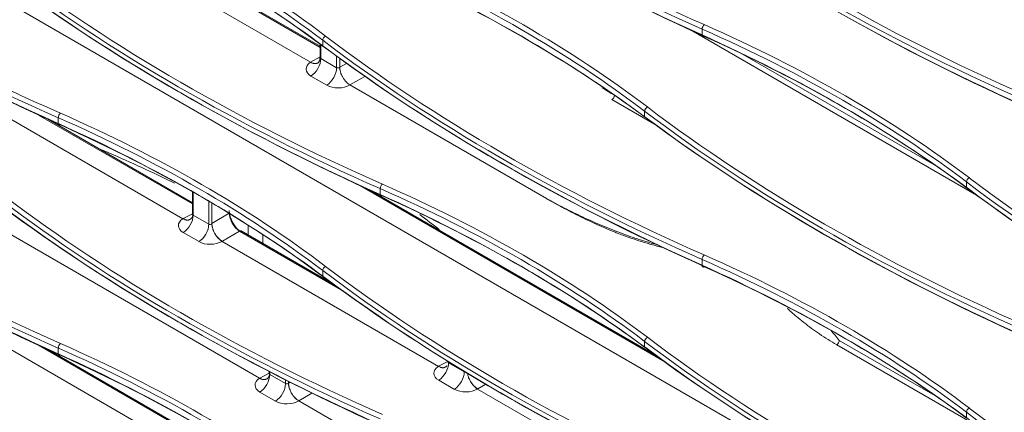
# Model space of a CAD drawing. Units: inches. Extents: x 0 to 8119, y 0 to 5791.
# Drawn here: x 3886 to 4023, y 4712 to 4767 of the extents above; entities that cross this region are included whole.
import ezdxf

# ---------------------------------------------------------------- set-up
doc = ezdxf.new("R2010")
doc.units = ezdxf.units.IN
doc.header["$MEASUREMENT"] = 0
doc.layers.add('102', color=7, linetype='Continuous', true_color=0xffffff)

msp = doc.modelspace()

# ---------------------------------------------------------------- linework, layer by layer
at = {"layer": '102', "color": 3, "linetype": 'Continuous', "lineweight": 13}
for p, q in [((3926.5, 4760.69), (3868.3, 4794.29)), ((3927.82, 4762.74), (3888.87, 4785.23)), ((3927.82, 4762.9), (3890.23, 4784.61)), ((3990.34, 4707.91), (3878.9, 4772.25)), ((4018.64, 4742.32), (3979.38, 4764.99)), ((3980.69, 4764.45), (3980.69, 4765.26)), ((3928.18, 4762.92), (3928.18, 4763.73)), ((3927.82, 4763.19), (3927.82, 4761.34)), ((3927.91, 4763.12), (3927.91, 4761.19)), ((3926.5, 4760.69), (3927.82, 4761.43)), ((3927.91, 4761.19), (3930.1, 4759.93)), ((3930.1, 4759.93), (3930.1, 4761.51)), ((3930.53, 4761.2), (3930.53, 4760)), ((3986.29, 4761.8), (4013.2, 4746.26)), ((3908.83, 4739.05), (3871.83, 4760.41)), ((3930.53, 4760), (3931.47, 4760.52)), ((3928.74, 4757.51), (3926.55, 4758.78)), ((3934.03, 4758.71), (3931.94, 4757.55)), ((3959.13, 4741.85), (3931.94, 4757.55)), ((3974.09, 4752.12), (3968.2, 4755.52)), ((3968.54, 4756.12), (3968.65, 4756.06)), ((3910.15, 4741.1), (3888.87, 4753.39)), ((3910.15, 4741.26), (3890.23, 4752.76)), ((3891.59, 4752.2), (3891.59, 4753.01)), ((3972.73, 4753.12), (3972.73, 4753.93)), ((3975.21, 4719.46), (3933.41, 4743.59)), ((3936.14, 4742.4), (3936.14, 4743.21)), ((4017.28, 4743.33), (4017.28, 4744.13)), ((3910.15, 4742.79), (3910.15, 4739.69)), ((3910.24, 4742.74), (3910.24, 4739.55)), ((3974.13, 4720.24), (3934.78, 4742.97)), ((3912.42, 4738.29), (3912.42, 4741.48)), ((3912.85, 4741.23), (3912.85, 4738.37)), ((3919.43, 4717), (3878.9, 4740.41)), ((3908.86, 4739.07), (3910.15, 4739.74)), ((3910.24, 4739.55), (3912.42, 4738.29)), ((3912.85, 4738.37), (3915.24, 4739.8)), ((3917.88, 4738.15), (3917.88, 4736.8)), ((3911.06, 4735.88), (3908.88, 4737.13)), ((3916.65, 4737.35), (3914.29, 4735.93)), ((3930.66, 4729.26), (3916.65, 4737.35)), ((3929.59, 4730.04), (3916.89, 4737.37)), ((3919.88, 4735.64), (3919.88, 4736.86)), ((3944.18, 4718.64), (3914.26, 4735.92)), ((3980.69, 4732.61), (3980.69, 4733.41)), ((3928.18, 4731.08), (3928.18, 4731.88)), ((3965.4, 4674.55), (3871.83, 4728.57)), ((3930.66, 4697.41), (3888.87, 4721.55)), ((3972.73, 4721.28), (3972.73, 4722.08)), ((4018.64, 4710.48), (3999.33, 4721.63)), ((3999.67, 4722.23), (4013.2, 4714.42)), ((3929.85, 4698.05), (3890.23, 4720.92)), ((3891.59, 4720.36), (3891.59, 4721.16)), ((3944.22, 4718.66), (3945.51, 4719.33)), ((3945.51, 4719.33), (3945.51, 4719.28)), ((3945.6, 4719.27), (3945.6, 4719.14)), ((3945.6, 4719.14), (3947.77, 4717.88)), ((3919.47, 4717.02), (3920.76, 4717.69)), ((3920.76, 4717.92), (3920.76, 4717.65)), ((3920.85, 4717.88), (3920.85, 4717.51)), ((3920.85, 4717.51), (3923.02, 4716.25)), ((3947.77, 4717.88), (3947.77, 4717.94)), ((3923.02, 4716.25), (3923.02, 4716.76)), ((3923.46, 4716.55), (3923.46, 4716.32)), ((3923.46, 4716.32), (3923.66, 4716.44)), ((3946.41, 4715.46), (3944.24, 4716.72)), ((3950.73, 4716.17), (3949.64, 4715.52)), ((3921.66, 4713.83), (3919.49, 4715.09)), ((3926.67, 4714.95), (3924.89, 4713.89)), ((4011.94, 4679.52), (3949.61, 4715.5)), ((4028.7, 4653.92), (3924.86, 4713.87)), ((4017.28, 4711.48), (4017.28, 4712.29))]:
    msp.add_line(p, q, dxfattribs=at)
for centre, major_axis, ratio, start_param, end_param in [((4155.67, 4905.51), (286.94, 9.91), 0.599033, 3.776572, 4.036026), ((4155.66, 4905.91), (286.44, 9.91), 0.59907, 3.776533, 4.035987), ((4155.67, 4886.88), (-286.95, 9.18), 0.554816, 0.673422, 0.932876), ((4155.66, 4886.46), (-286.45, 9.18), 0.554776, 0.673451, 0.932905), ((3769.64, 4687.49), (200.46, 6.94), 0.59907, 0.63494, 0.894394), ((4200.22, 4895.71), (286.94, 9.91), 0.599033, 3.776572, 4.036026), ((4200.2, 4896.11), (286.44, 9.91), 0.59907, 3.776533, 4.035987), ((3769.66, 4687.09), (199.96, 6.94), 0.599123, 0.634884, 0.894338), ((3769.66, 4698.76), (-199.97, 6.42), 0.554719, 3.815084, 4.074538), ((4200.22, 4877.08), (-286.95, 9.18), 0.554816, 0.673422, 0.932876), ((4200.2, 4876.67), (-286.45, 9.18), 0.554776, 0.673451, 0.932905), ((4066.57, 4893.26), (286.94, 9.91), 0.599033, 3.776572, 4.036026), ((4066.56, 4893.66), (286.44, 9.91), 0.59907, 3.776533, 4.035987), ((3769.64, 4698.34), (-200.47, 6.43), 0.554776, 3.815043, 4.074497), ((4066.57, 4874.63), (-286.95, 9.18), 0.554816, 0.673422, 0.932876), ((4066.56, 4874.22), (-286.45, 9.18), 0.554776, 0.673451, 0.932905), ((4244.77, 4885.91), (286.94, 9.91), 0.599033, 3.776572, 4.036026), ((4244.75, 4886.31), (286.44, 9.91), 0.59907, 3.776533, 4.035987), ((3814.2, 4677.29), (199.96, 6.94), 0.599123, 0.634884, 0.894338), ((3814.19, 4677.69), (200.46, 6.94), 0.59907, 0.63494, 0.894394), ((4244.77, 4867.28), (-286.95, 9.18), 0.554816, 0.673422, 0.932876), ((4244.75, 4866.87), (-286.45, 9.18), 0.554776, 0.673451, 0.932905), ((4111.12, 4883.46), (286.94, 9.91), 0.599033, 3.776572, 4.036026), ((4111.11, 4883.86), (286.44, 9.91), 0.59907, 3.776533, 4.035987), ((3814.2, 4688.96), (-199.97, 6.42), 0.554719, 3.815084, 4.074538), ((3814.19, 4688.54), (-200.47, 6.43), 0.554776, 3.815043, 4.074497), ((4111.12, 4864.83), (-286.95, 9.18), 0.554816, 0.673422, 0.932876), ((4111.11, 4864.42), (-286.45, 9.18), 0.554776, 0.673451, 0.932905), ((3980.99, 4765.48), (0.201, 0.458), 0.500674, 0.764364, 2.297086), ((3858.75, 4667.49), (199.96, 6.94), 0.599123, 0.634884, 0.894338), ((3858.74, 4667.89), (200.46, 6.94), 0.59907, 0.63494, 0.894394), ((3928.58, 4763.9), (0.302, 0.399), 0.64431, 0.900057, 2.432779), ((4155.67, 4873.66), (286.94, 9.91), 0.599033, 3.776572, 4.036026), ((4155.66, 4874.06), (286.44, 9.91), 0.59907, 3.776533, 4.035987), ((3980.99, 4764.68), (0.205, 0.456), 0.494936, 2.301344, 3.834065), ((3858.75, 4679.16), (-199.97, 6.42), 0.554719, 3.815084, 4.074538), ((3858.74, 4678.74), (-200.47, 6.43), 0.554776, 3.815043, 4.074497), ((4155.67, 4855.04), (-286.95, 9.18), 0.554816, 0.673422, 0.932876), ((4155.66, 4854.62), (-286.45, 9.18), 0.554776, 0.673451, 0.932905), ((3926.5, 4760.38), (1, 1.73), 0.57735, 3.965388, 5.497787), ((3928.12, 4761.39), (0.291, 0.104), 0.704384, 2.893856, 3.679254), ((3928.18, 4759.79), (2.3, 0.08), 0.59907, 2.36885, 3.90626), ((3945.7, 4772.63), (19.23, 11.91), 0.055422, 3.171333, 3.172069), ((3928.69, 4759.11), (1, 1.73), 0.57735, 3.965388, 5.497787), ((3930.32, 4760.12), (0.291, 0.104), 0.704384, 3.679254, 5.25005), ((3930.37, 4758.52), (2.3, 0.08), 0.59907, 3.90626, 5.443669), ((3978.55, 4786.52), (46.63, 28.95), 0.035592, 3.160178, 3.16065), ((3968.19, 4755.92), (0.25, 0.433), 0.57735, 3.965388, 5.497787), ((3973.13, 4754.1), (0.302, 0.399), 0.64431, 0.900057, 2.432779), ((4200.2, 4864.26), (286.44, 9.91), 0.59907, 3.776533, 4.035987), ((3891.9, 4753.24), (0.201, 0.458), 0.500674, 0.764364, 2.297086), ((3769.66, 4655.25), (199.96, 6.94), 0.599123, 0.634884, 0.894338), ((3769.64, 4655.65), (200.46, 6.94), 0.59907, 0.63494, 0.894394), ((4200.22, 4863.86), (286.94, 9.91), 0.599033, 3.776572, 4.036026), ((4200.22, 4845.24), (-286.95, 9.18), 0.554816, 0.673422, 0.932876), ((4200.2, 4844.82), (-286.45, 9.18), 0.554776, 0.673451, 0.932905), ((4066.57, 4861.42), (286.94, 9.91), 0.599033, 3.776572, 4.036026), ((4066.56, 4861.82), (286.44, 9.91), 0.59907, 3.776533, 4.035987), ((3891.9, 4752.43), (0.205, 0.456), 0.494936, 2.301344, 3.834065), ((3769.66, 4666.91), (-199.97, 6.42), 0.554719, 3.815084, 4.074538), ((3769.64, 4666.5), (-200.47, 6.43), 0.554776, 3.815043, 4.074497), ((4066.57, 4842.79), (-286.95, 9.18), 0.554816, 0.673422, 0.932876), ((4066.56, 4842.37), (-286.45, 9.18), 0.554776, 0.673451, 0.932905), ((4017.67, 4744.31), (0.302, 0.399), 0.64431, 0.900057, 2.432779), ((4244.75, 4854.47), (286.44, 9.91), 0.59907, 3.776533, 4.035987), ((3936.45, 4743.44), (0.201, 0.458), 0.500674, 0.764364, 2.297086), ((3814.2, 4645.45), (199.96, 6.94), 0.599123, 0.634884, 0.894338), ((3814.19, 4645.85), (200.46, 6.94), 0.59907, 0.63494, 0.894394), ((4244.77, 4854.07), (286.94, 9.91), 0.599033, 3.776572, 4.036026), ((4244.77, 4835.44), (-286.95, 9.18), 0.554816, 0.673422, 0.932876), ((4111.11, 4852.02), (286.44, 9.91), 0.59907, 3.776533, 4.035987), ((3936.45, 4742.63), (0.205, 0.456), 0.494936, 2.301344, 3.834065), ((3814.2, 4657.11), (-199.97, 6.42), 0.554719, 3.815084, 4.074538), ((3814.19, 4656.7), (-200.47, 6.43), 0.554776, 3.815043, 4.074497), ((4244.75, 4835.02), (-286.45, 9.18), 0.554776, 0.673451, 0.932905), ((4111.12, 4851.62), (286.94, 9.91), 0.599033, 3.776572, 4.036026), ((4111.12, 4832.99), (-286.95, 9.18), 0.554816, 0.673422, 0.932876), ((4111.11, 4832.57), (-286.45, 9.18), 0.554776, 0.673451, 0.932905), ((3910.51, 4738.15), (2.3, 0.08), 0.59907, 2.36885, 3.90626), ((3910.43, 4738.1), (-2.3, 0.03), 0.567187, 5.471298, 5.491029), ((3908.88, 4740.71), (-0.92, 1.78), 0.566835, 2.382211, 3.147394), ((3908.83, 4738.73), (-1, -1.73), 0.57735, 0.823795, 2.356194), ((3910.45, 4739.75), (0.291, 0.104), 0.704384, 2.893872, 3.679254), ((3917, 4739.18), (-1.25, 2.16), 0.577702, 0.785245, 2.355432), ((3916.65, 4738.98), (-0.99, 1.74), 0.570322, 0.787156, 2.357343), ((3911, 4737.48), (-1, -1.73), 0.57735, 0.823795, 2.356194), ((3912.63, 4738.49), (0.291, 0.104), 0.704384, 3.679254, 5.240941), ((3912.63, 4738.49), (-0.3, 0.031), 0.496149, 2.398022, 2.442038), ((3914.31, 4737.58), (-1.03, 1.72), 0.607127, 0.776501, 1.101604), ((3914.31, 4737.58), (-1.03, 1.72), 0.607127, 1.581505, 2.346688), ((3916.64, 4736.94), (-0.25, -0.433), 0.57735, 3.141579, 3.909538), ((3912.68, 4736.89), (2.3, 0.08), 0.59907, 3.90626, 5.443669), ((3912.61, 4736.84), (-2.3, 0.03), 0.567188, 2.379782, 2.399512), ((3980.99, 4733.64), (0.201, 0.458), 0.500674, 0.764364, 2.297086), ((3858.74, 4636.05), (200.46, 6.94), 0.59907, 0.63494, 0.894394), ((3928.58, 4732.06), (0.302, 0.399), 0.64431, 0.900057, 2.432779), ((4155.66, 4842.22), (286.44, 9.91), 0.59907, 3.776533, 4.035987), ((3858.75, 4635.65), (199.96, 6.94), 0.599123, 0.634884, 0.894338), ((3980.99, 4732.84), (0.205, 0.456), 0.494936, 2.301344, 3.834065), ((3858.75, 4647.32), (-199.97, 6.42), 0.554719, 3.815084, 4.074538), ((3858.74, 4646.9), (-200.47, 6.43), 0.554776, 3.815043, 4.074497), ((4155.67, 4841.82), (286.94, 9.91), 0.599033, 3.776572, 4.036026), ((4155.67, 4823.19), (-286.95, 9.18), 0.554816, 0.673422, 0.932876), ((4155.66, 4822.78), (-286.45, 9.18), 0.554776, 0.673451, 0.932905), ((3898.46, 4565.41), (-149.99, 259.79), 0.57735, 5.000405, 5.006659), ((3891.9, 4721.39), (0.201, 0.458), 0.500674, 0.764364, 2.297086), ((3769.64, 4623.8), (200.46, 6.94), 0.59907, 0.63494, 0.894394), ((3973.13, 4722.26), (0.302, 0.399), 0.64431, 0.900057, 2.432779), ((4200.22, 4832.02), (286.94, 9.91), 0.599033, 3.776572, 4.036026), ((4200.2, 4832.42), (286.44, 9.91), 0.59907, 3.776533, 4.035987), ((3999.31, 4722.03), (0.25, 0.433), 0.57735, 3.965388, 5.497787), ((4066.56, 4829.97), (286.44, 9.91), 0.59907, 3.776533, 4.035987), ((3769.66, 4623.4), (199.96, 6.94), 0.599123, 0.634884, 0.894338), ((3891.9, 4720.59), (0.205, 0.456), 0.494936, 2.301344, 3.834065), ((3769.66, 4635.07), (-199.97, 6.42), 0.554719, 3.815084, 4.074538), ((3769.64, 4634.65), (-200.47, 6.43), 0.554776, 3.815043, 4.074497), ((4200.22, 4813.39), (-286.95, 9.18), 0.554816, 0.673422, 0.932876), ((4200.2, 4812.98), (-286.45, 9.18), 0.554776, 0.673451, 0.932905), ((4066.57, 4829.57), (286.94, 9.91), 0.599033, 3.776572, 4.036026), ((4066.57, 4810.94), (-286.95, 9.18), 0.554816, 0.673422, 0.932876), ((3945.86, 4717.73), (2.3, 0.08), 0.59907, 2.36885, 3.90626), ((3945.78, 4717.69), (-2.3, 0.03), 0.567187, 5.471299, 5.491029), ((3944.24, 4720.3), (-0.92, 1.78), 0.566835, 2.382211, 3.147394), ((3944.18, 4718.32), (-1, -1.73), 0.57735, 0.823795, 2.356194), ((3945.81, 4719.33), (0.291, 0.104), 0.704384, 2.893872, 3.679254), ((4066.56, 4810.53), (-286.45, 9.18), 0.554776, 0.673451, 0.932905), ((3919.43, 4716.69), (-1, -1.73), 0.57735, 0.823795, 2.356194), ((3921.06, 4717.7), (0.291, 0.104), 0.704384, 2.893872, 3.679254), ((3946.36, 4717.07), (-1, -1.73), 0.57735, 0.823795, 2.356194), ((3947.99, 4718.08), (0.291, 0.104), 0.704384, 3.679254, 4.254467), ((3949.67, 4717.17), (1.03, -1.72), 0.607127, 4.088585, 4.243197), ((3921.11, 4716.1), (2.3, 0.08), 0.59907, 2.36885, 3.90626), ((3921.04, 4716.05), (-2.3, 0.03), 0.567187, 5.471298, 5.491029), ((3919.49, 4718.67), (-0.92, 1.78), 0.566835, 2.382211, 3.147394), ((3921.61, 4715.43), (-1, -1.73), 0.57735, 0.823795, 2.356194), ((3923.24, 4716.44), (0.291, 0.104), 0.704384, 3.679254, 5.240941), ((3924.92, 4715.54), (-1.03, 1.72), 0.607127, 0.776501, 1.101604), ((3923.24, 4716.44), (-0.3, 0.031), 0.496149, 2.398021, 2.442037), ((3949.67, 4717.17), (1.03, -1.72), 0.607127, 4.723098, 5.488281), ((3924.92, 4715.54), (-1.03, 1.72), 0.607127, 1.581505, 2.346688), ((3948.04, 4716.48), (2.3, 0.08), 0.59907, 3.90626, 5.443669), ((3947.96, 4716.43), (-2.3, 0.03), 0.567188, 2.379782, 2.399512), ((3923.29, 4714.84), (2.3, 0.08), 0.59907, 3.90626, 5.443669), ((3923.21, 4714.8), (-2.3, 0.03), 0.567188, 2.379782, 2.399512), ((4017.67, 4712.46), (0.302, 0.399), 0.64431, 0.900057, 2.432779), ((4244.77, 4822.22), (286.94, 9.91), 0.599033, 3.776572, 4.036026), ((4244.75, 4822.62), (286.44, 9.91), 0.59907, 3.776533, 4.035987)]:
    msp.add_ellipse(centre, major_axis=major_axis, ratio=ratio, start_param=start_param, end_param=end_param, dxfattribs=at)
for points, knots in [([(3927.79, 4761.35), (3927.8, 4761.24), (3927.81, 4761), (3927.66, 4760.73), (3927.56, 4760.63), (3927.55, 4760.62), (3927.55, 4760.62)], [0, 0, 0, 0, 0.271979, 0.686031, 0.923422, 1, 1, 1, 1]), ([(3926.5, 4760.69), (3926.59, 4760.64), (3926.69, 4760.6), (3926.82, 4760.55), (3926.87, 4760.54), (3926.93, 4760.52), (3926.96, 4760.52), (3927, 4760.51), (3927.02, 4760.51), (3927.13, 4760.5), (3927.21, 4760.5), (3927.31, 4760.52), (3927.34, 4760.53), (3927.37, 4760.54), (3927.38, 4760.54), (3927.39, 4760.55), (3927.44, 4760.56), (3927.47, 4760.58), (3927.52, 4760.61), (3927.54, 4760.62), (3927.55, 4760.63)], [0, 0, 0, 0, 0.235087, 0.235087, 0.35263, 0.35263, 0.411402, 0.411402, 0.470173, 0.470173, 0.70526, 0.70526, 0.764032, 0.793418, 0.793418, 0.822803, 0.822803, 0.940347, 0.940347, 1, 1, 1, 1]), ([(3931.94, 4757.55), (3931.85, 4757.6), (3931.76, 4757.67), (3931.62, 4757.78), (3931.58, 4757.82), (3931.51, 4757.88), (3931.49, 4757.9), (3931.45, 4757.94), (3931.43, 4757.97), (3931.32, 4758.08), (3931.24, 4758.18), (3931.15, 4758.31), (3931.12, 4758.35), (3931.09, 4758.39), (3931.07, 4758.41), (3931.06, 4758.43), (3931.02, 4758.5), (3930.98, 4758.55), (3930.89, 4758.72), (3930.83, 4758.84), (3930.76, 4758.99), (3930.75, 4759.02), (3930.72, 4759.08), (3930.71, 4759.11), (3930.68, 4759.19), (3930.64, 4759.31), (3930.61, 4759.43), (3930.59, 4759.52), (3930.58, 4759.55), (3930.57, 4759.61), (3930.56, 4759.63), (3930.55, 4759.72), (3930.54, 4759.78), (3930.53, 4759.86), (3930.53, 4759.89), (3930.53, 4759.93), (3930.53, 4759.94), (3930.53, 4759.96), (3930.53, 4759.97), (3930.53, 4759.98), (3930.53, 4759.98), (3930.53, 4759.99), (3930.53, 4759.99), (3930.53, 4759.99), (3930.53, 4759.99), (3930.53, 4760), (3930.53, 4760), (3930.53, 4760)], [0, 0, 0, 0, 0.125, 0.125, 0.1875, 0.1875, 0.21875, 0.21875, 0.25, 0.25, 0.375, 0.375, 0.40625, 0.421875, 0.421875, 0.4375, 0.4375, 0.5, 0.5, 0.625, 0.625, 0.65625, 0.65625, 0.6875, 0.6875, 0.75, 0.8125, 0.8125, 0.84375, 0.84375, 0.875, 0.875, 0.9375, 0.9375, 0.96875, 0.96875, 0.984375, 0.984375, 0.992187, 0.992187, 0.996094, 0.996094, 0.998047, 0.998047, 0.999023, 0.999023, 1, 1, 1, 1]), ([(3897.56, 4748.58), (3897.93, 4748.43), (3901.28, 4747.02), (3904.65, 4745.46), (3907.66, 4743.95)], [0, 0, 0, 0, 0.110311, 1, 1, 1, 1]), ([(3959.13, 4741.85), (3959.18, 4741.82), (3959.23, 4741.79), (3959.34, 4741.74), (3959.39, 4741.71), (3959.54, 4741.63), (3959.65, 4741.57), (3959.96, 4741.4), (3960.16, 4741.29), (3960.79, 4740.96), (3961.21, 4740.74), (3962.06, 4740.31), (3962.49, 4740.09), (3963.35, 4739.67), (3963.79, 4739.46), (3964.67, 4739.05), (3965.12, 4738.85), (3966.01, 4738.45), (3966.47, 4738.25), (3967.39, 4737.86), (3967.85, 4737.68), (3968.79, 4737.31), (3969.26, 4737.13), (3970.22, 4736.78), (3970.71, 4736.6), (3971.44, 4736.36), (3971.69, 4736.28), (3972.19, 4736.12), (3972.44, 4736.04), (3972.94, 4735.89), (3973.19, 4735.81), (3973.7, 4735.67), (3973.95, 4735.6), (3974.21, 4735.53)], [0, 0, 0, 0, 0.011371, 0.011371, 0.022742, 0.022742, 0.045485, 0.045485, 0.090969, 0.090969, 0.181938, 0.181938, 0.272907, 0.272907, 0.363876, 0.363876, 0.454845, 0.454845, 0.545814, 0.545814, 0.636783, 0.636783, 0.727752, 0.727752, 0.818721, 0.818721, 0.864206, 0.864206, 0.90969, 0.90969, 0.955175, 0.955175, 1, 1, 1, 1]), ([(3975.45, 4735.03), (3975.3, 4735.06), (3975.16, 4735.1), (3974.75, 4735.19), (3974.49, 4735.26), (3973.7, 4735.46), (3973.19, 4735.61), (3972.18, 4735.92), (3971.68, 4736.08), (3970.69, 4736.42), (3970.2, 4736.59), (3969.47, 4736.86), (3969.23, 4736.96), (3968.87, 4737.1), (3968.75, 4737.14), (3968.52, 4737.24), (3968.4, 4737.29), (3967.81, 4737.53), (3967.34, 4737.72), (3966.42, 4738.12), (3965.96, 4738.33), (3965.06, 4738.74), (3964.62, 4738.95), (3963.74, 4739.38), (3963.31, 4739.59), (3962.45, 4740.03), (3962.03, 4740.25), (3960.76, 4740.92), (3959.94, 4741.38), (3959.13, 4741.85)], [0, 0, 0, 0, 0.023023, 0.023023, 0.0655, 0.0655, 0.150455, 0.150455, 0.235409, 0.235409, 0.320364, 0.320364, 0.362841, 0.362841, 0.38408, 0.38408, 0.405318, 0.405318, 0.490273, 0.490273, 0.575227, 0.575227, 0.660182, 0.660182, 0.745136, 0.745136, 0.830091, 0.830091, 1, 1, 1, 1]), ([(3908.83, 4739.05), (3908.92, 4739), (3909.01, 4738.96), (3909.14, 4738.91), (3909.19, 4738.9), (3909.25, 4738.88), (3909.27, 4738.88), (3909.32, 4738.87), (3909.34, 4738.87), (3909.44, 4738.86), (3909.52, 4738.86), (3909.64, 4738.88), (3909.67, 4738.89), (3909.73, 4738.9), (3909.74, 4738.91), (3909.78, 4738.93), (3909.8, 4738.93), (3909.81, 4738.94)], [0, 0, 0, 0, 0.25, 0.25, 0.375, 0.375, 0.4375, 0.4375, 0.5, 0.5, 0.75, 0.75, 0.875, 0.875, 0.9375, 0.9375, 1, 1, 1, 1]), ([(3910.17, 4739.39), (3910.15, 4739.34), (3910.13, 4739.29), (3910.1, 4739.23), (3910.09, 4739.22), (3910.08, 4739.2), (3910.06, 4739.17), (3910.04, 4739.14), (3909.99, 4739.08), (3909.96, 4739.05), (3909.89, 4738.99), (3909.85, 4738.96), (3909.81, 4738.94)], [0, 0, 0, 0, 0.25, 0.25, 0.3125, 0.3125, 0.375, 0.5, 0.5, 0.75, 0.75, 1, 1, 1, 1]), ([(3910.17, 4739.39), (3910.18, 4739.42), (3910.19, 4739.46), (3910.2, 4739.52), (3910.21, 4739.53), (3910.21, 4739.56), (3910.21, 4739.57), (3910.22, 4739.57)], [0, 0, 0, 0, 0.606221, 0.606221, 0.909332, 0.909332, 1, 1, 1, 1]), ([(3912.92, 4737.8), (3912.91, 4737.85), (3912.9, 4737.9), (3912.88, 4737.97), (3912.88, 4737.99), (3912.87, 4738.04), (3912.86, 4738.11), (3912.85, 4738.18), (3912.84, 4738.25), (3912.84, 4738.29), (3912.84, 4738.33), (3912.84, 4738.34), (3912.84, 4738.35), (3912.84, 4738.36), (3912.84, 4738.36)], [0, 0, 0, 0, 0.25, 0.25, 0.375, 0.375, 0.5, 0.75, 0.75, 0.875, 0.9375, 0.96875, 0.96875, 1, 1, 1, 1]), ([(3913.28, 4736.94), (3913.24, 4737.01), (3913.2, 4737.08), (3913.13, 4737.22), (3913.1, 4737.29), (3913.05, 4737.4), (3913.03, 4737.46), (3913.01, 4737.51), (3913, 4737.55), (3912.99, 4737.57), (3912.96, 4737.66), (3912.94, 4737.73), (3912.92, 4737.8)], [0, 0, 0, 0, 0.25, 0.25, 0.5, 0.5, 0.625, 0.6875, 0.6875, 0.75, 0.75, 1, 1, 1, 1]), ([(3913.28, 4736.94), (3913.3, 4736.91), (3913.31, 4736.88), (3913.35, 4736.83), (3913.37, 4736.8), (3913.42, 4736.72), (3913.46, 4736.67), (3913.57, 4736.52), (3913.65, 4736.43), (3913.75, 4736.32), (3913.77, 4736.3), (3913.82, 4736.26), (3913.84, 4736.24), (3913.9, 4736.18), (3913.95, 4736.14), (3914.08, 4736.03), (3914.17, 4735.97), (3914.26, 4735.92)], [0, 0, 0, 0, 0.0625, 0.0625, 0.125, 0.125, 0.25, 0.25, 0.5, 0.5, 0.5625, 0.5625, 0.625, 0.625, 0.75, 0.75, 1, 1, 1, 1]), ([(3999.33, 4721.63), (3998.91, 4721.87), (3998.51, 4722.11), (3997.71, 4722.61), (3996.93, 4723.11), (3996.19, 4723.63), (3995.46, 4724.16), (3995.1, 4724.43), (3994.4, 4724.98), (3994.06, 4725.26), (3993.65, 4725.61), (3993.57, 4725.68), (3993.4, 4725.82), (3993.16, 4726.04), (3992.92, 4726.25), (3992.66, 4726.5), (3992.55, 4726.6), (3992.45, 4726.7)], [0, 0, 0, 0, 0.157573, 0.157573, 0.315147, 0.47272, 0.47272, 0.630293, 0.630293, 0.787867, 0.787867, 0.82726, 0.82726, 0.866654, 0.94544, 0.94544, 1, 1, 1, 1]), ([(3945.17, 4718.53), (3945.15, 4718.52), (3945.13, 4718.51), (3945.1, 4718.5), (3945.08, 4718.49), (3945.03, 4718.47), (3944.99, 4718.47), (3944.88, 4718.45), (3944.8, 4718.44), (3944.69, 4718.46), (3944.67, 4718.46), (3944.63, 4718.47), (3944.61, 4718.47), (3944.54, 4718.49), (3944.5, 4718.5), (3944.37, 4718.54), (3944.27, 4718.59), (3944.18, 4718.64)], [0, 0, 0, 0, 0.0625, 0.0625, 0.125, 0.125, 0.25, 0.25, 0.5, 0.5, 0.5625, 0.5625, 0.625, 0.625, 0.75, 0.75, 1, 1, 1, 1]), ([(3945.35, 4718.74), (3945.34, 4718.71), (3945.3, 4718.62), (3945.23, 4718.57), (3945.23, 4718.57), (3945.24, 4718.57)], [0, 0, 0, 0, 0.187591, 0.697153, 1, 1, 1, 1]), ([(3920.78, 4717.34), (3920.76, 4717.29), (3920.74, 4717.24), (3920.71, 4717.19), (3920.7, 4717.18), (3920.69, 4717.16), (3920.67, 4717.12), (3920.65, 4717.09), (3920.6, 4717.04), (3920.57, 4717), (3920.5, 4716.94), (3920.46, 4716.92), (3920.42, 4716.9)], [0, 0, 0, 0, 0.25, 0.25, 0.3125, 0.3125, 0.375, 0.5, 0.5, 0.75, 0.75, 1, 1, 1, 1]), ([(3920.78, 4717.34), (3920.79, 4717.38), (3920.8, 4717.41), (3920.81, 4717.47), (3920.82, 4717.49), (3920.82, 4717.51), (3920.82, 4717.52), (3920.82, 4717.53)], [0, 0, 0, 0, 0.606221, 0.606221, 0.909332, 0.909332, 1, 1, 1, 1]), ([(3948.64, 4716.53), (3948.6, 4716.6), (3948.56, 4716.67), (3948.49, 4716.81), (3948.45, 4716.88), (3948.41, 4716.99), (3948.38, 4717.04), (3948.36, 4717.1), (3948.35, 4717.13), (3948.34, 4717.15), (3948.31, 4717.24), (3948.29, 4717.32), (3948.27, 4717.39)], [0, 0, 0, 0, 0.25, 0.25, 0.5, 0.5, 0.625, 0.6875, 0.6875, 0.75, 0.75, 1, 1, 1, 1]), ([(3920.42, 4716.9), (3920.4, 4716.89), (3920.39, 4716.88), (3920.35, 4716.87), (3920.33, 4716.86), (3920.28, 4716.84), (3920.24, 4716.83), (3920.13, 4716.81), (3920.05, 4716.81), (3919.94, 4716.82), (3919.92, 4716.83), (3919.88, 4716.83), (3919.86, 4716.84), (3919.79, 4716.85), (3919.75, 4716.87), (3919.62, 4716.91), (3919.53, 4716.95), (3919.43, 4717)], [0, 0, 0, 0, 0.0625, 0.0625, 0.125, 0.125, 0.25, 0.25, 0.5, 0.5, 0.5625, 0.5625, 0.625, 0.625, 0.75, 0.75, 1, 1, 1, 1]), ([(3923.53, 4715.76), (3923.51, 4715.8), (3923.5, 4715.85), (3923.49, 4715.93), (3923.48, 4715.95), (3923.47, 4716), (3923.46, 4716.07), (3923.46, 4716.14), (3923.45, 4716.21), (3923.45, 4716.24), (3923.45, 4716.28), (3923.45, 4716.3), (3923.45, 4716.31), (3923.45, 4716.31), (3923.45, 4716.32)], [0, 0, 0, 0, 0.25, 0.25, 0.375, 0.375, 0.5, 0.75, 0.75, 0.875, 0.9375, 0.96875, 0.96875, 1, 1, 1, 1]), ([(3948.64, 4716.53), (3948.65, 4716.5), (3948.67, 4716.47), (3948.7, 4716.42), (3948.72, 4716.39), (3948.77, 4716.31), (3948.81, 4716.26), (3948.92, 4716.11), (3949, 4716.02), (3949.11, 4715.91), (3949.13, 4715.89), (3949.17, 4715.84), (3949.19, 4715.82), (3949.26, 4715.76), (3949.3, 4715.73), (3949.43, 4715.62), (3949.52, 4715.56), (3949.61, 4715.5)], [0, 0, 0, 0, 0.0625, 0.0625, 0.125, 0.125, 0.25, 0.25, 0.5, 0.5, 0.5625, 0.5625, 0.625, 0.625, 0.75, 0.75, 1, 1, 1, 1]), ([(3923.89, 4714.89), (3923.85, 4714.96), (3923.81, 4715.03), (3923.74, 4715.18), (3923.7, 4715.25), (3923.66, 4715.36), (3923.64, 4715.41), (3923.62, 4715.46), (3923.6, 4715.5), (3923.6, 4715.52), (3923.57, 4715.61), (3923.54, 4715.68), (3923.53, 4715.76)], [0, 0, 0, 0, 0.25, 0.25, 0.5, 0.5, 0.625, 0.6875, 0.6875, 0.75, 0.75, 1, 1, 1, 1]), ([(3924.86, 4713.87), (3924.77, 4713.92), (3924.68, 4713.99), (3924.55, 4714.09), (3924.51, 4714.13), (3924.44, 4714.19), (3924.42, 4714.21), (3924.38, 4714.25), (3924.36, 4714.27), (3924.25, 4714.38), (3924.18, 4714.48), (3924.06, 4714.63), (3924.03, 4714.68), (3923.97, 4714.76), (3923.95, 4714.79), (3923.92, 4714.84), (3923.9, 4714.87), (3923.89, 4714.89)], [0, 0, 0, 0, 0.25, 0.25, 0.375, 0.375, 0.4375, 0.4375, 0.5, 0.5, 0.75, 0.75, 0.875, 0.875, 0.9375, 0.9375, 1, 1, 1, 1])]:
    msp.add_open_spline(points, degree=3, knots=knots, dxfattribs=at)
for points in [[(3930.53, 4760), (3930.53, 4760), (3930.53, 4760), (3930.53, 4760)], [(3966.82, 4757.17), (3967.39, 4756.82), (3967.96, 4756.47), (3968.54, 4756.12)], [(3908.83, 4739.05), (3908.83, 4739.05), (3908.83, 4739.05), (3908.83, 4739.05)], [(3944.3, 4737.56), (3943.4, 4738.25), (3942.51, 4738.94), (3941.61, 4739.62)], [(3914.26, 4735.92), (3914.26, 4735.92), (3914.26, 4735.92), (3914.26, 4735.92)], [(3944.18, 4718.64), (3944.18, 4718.64), (3944.18, 4718.64), (3944.18, 4718.64)], [(3919.43, 4717), (3919.43, 4717), (3919.43, 4717), (3919.43, 4717)], [(3949.61, 4715.5), (3949.61, 4715.5), (3949.61, 4715.5), (3949.61, 4715.5)], [(3924.86, 4713.87), (3924.86, 4713.87), (3924.86, 4713.87), (3924.86, 4713.87)]]:
    msp.add_open_spline(points, degree=3, dxfattribs=at)

doc.saveas('drawing.dxf')
